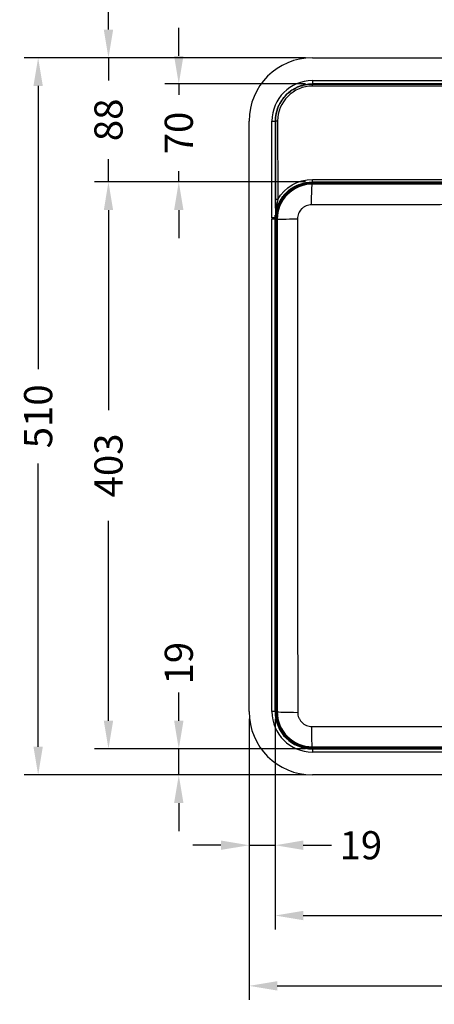
# Model space of a CAD drawing. Units: millimetres. Extents: x 117 to 1477, y 137 to 1195.
# Drawn here: x 117 to 412, y 137 to 837 of the extents above; entities that cross this region are included whole.
import ezdxf

# ---------------------------------------------------------------- set-up
doc = ezdxf.new("R2010")
doc.units = ezdxf.units.MM
doc.header["$LTSCALE"] = 0.25
doc.styles.add('BLAIR ITC', font='txt', dxfattribs={"height": 20})
doc.dimstyles.new('BLAIR ITC', dxfattribs={"dimtxt": 20, "dimasz": 20, "dimexe": 10, "dimexo": 5, "dimgap": 5, "dimtad": 0, "dimdec": 0, "dimdsep": 46, "dimtxsty": 'BLAIR ITC', "dimcen": 0.09, "dimclrd": 8, "dimclre": 8, "dimclrt": 256, "dimadec": 0, "dimazin": 0, "dimtfac": 1, "dimtdec": 0, "dimtmove": 0, "dimatfit": 3, "dimfxl": 1, "dimtfill": 1, "dimtolj": 1, "dimtzin": 0, "dimarcsym": 0})

# ---------------------------------------------------------------- blocks, each defined once
blk = doc.blocks.new('*D38')
at = {"color": 8, "lineweight": -2, "transparency": 16777216}
for p, q in [((320.21, 809.67), (120.21, 809.67)), ((130.21, 789.67), (130.21, 588.3)), ((130.21, 319.67), (130.21, 521.04)), ((320.21, 299.67), (120.21, 299.67))]:
    blk.add_line(p, q, dxfattribs=at)
at = {"color": 8, "transparency": 16777216}
for points in [[(126.88, 789.67), (133.54, 789.67), (130.21, 809.67)], [(126.88, 319.67), (133.54, 319.67), (130.21, 299.67)]]:
    blk.add_solid(points, dxfattribs=at)
at = {"layer": 'Defpoints', "color": 0, "transparency": 16777216}
for p in [(325.21, 809.67), (130.21, 299.67), (325.21, 299.67)]:
    blk.add_point(p, dxfattribs=at)
at = {"lineweight": 25, "transparency": 16777216, "insert": (130.21, 554.67), "char_height": 20, "attachment_point": 5, "rotation": 90, "style": 'BLAIR ITC', "bg_fill": 3, "box_fill_scale": 1.1, "bg_fill_color": 256, "bg_fill_true_color": 13158600, "bg_fill_transparency": 0}
blk.add_mtext('\\A1;510', dxfattribs=at)
blk = doc.blocks.new('*D39')
at = {"color": 8, "lineweight": -2, "transparency": 16777216}
for p, q in [((320.21, 721.32), (170.21, 721.32)), ((180.21, 701.32), (180.21, 559.13)), ((180.21, 338.17), (180.21, 480.37)), ((320.21, 318.17), (170.21, 318.17))]:
    blk.add_line(p, q, dxfattribs=at)
at = {"color": 8, "transparency": 16777216}
for points in [[(176.88, 701.32), (183.54, 701.32), (180.21, 721.32)], [(176.88, 338.17), (183.54, 338.17), (180.21, 318.17)]]:
    blk.add_solid(points, dxfattribs=at)
at = {"layer": 'Defpoints', "color": 0, "transparency": 16777216}
for p in [(180.21, 721.32), (325.21, 721.32), (325.21, 318.17)]:
    blk.add_point(p, dxfattribs=at)
at = {"lineweight": 25, "transparency": 16777216, "insert": (180.21, 519.75), "char_height": 20, "attachment_point": 5, "rotation": 90, "style": 'BLAIR ITC', "bg_fill": 3, "box_fill_scale": 1.1, "bg_fill_color": 256, "bg_fill_true_color": 13158600, "bg_fill_transparency": 0}
blk.add_mtext('\\A1;403', dxfattribs=at)
blk = doc.blocks.new('*D40')
at = {"color": 8, "lineweight": -2, "transparency": 16777216}
for p, q in [((280.21, 339.67), (280.21, 139.67)), ((820.21, 339.67), (820.21, 139.67)), ((300.21, 149.67), (510.66, 149.67)), ((800.21, 149.67), (589.75, 149.67))]:
    blk.add_line(p, q, dxfattribs=at)
at = {"color": 8, "transparency": 16777216}
for points in [[(300.21, 153.01), (300.21, 146.34), (280.21, 149.67)], [(800.21, 153.01), (800.21, 146.34), (820.21, 149.67)]]:
    blk.add_solid(points, dxfattribs=at)
at = {"layer": 'Defpoints', "color": 0, "transparency": 16777216}
for p in [(280.21, 344.67), (820.21, 344.67), (820.21, 149.67)]:
    blk.add_point(p, dxfattribs=at)
at = {"lineweight": 25, "transparency": 16777216, "insert": (550.21, 149.67), "char_height": 20, "attachment_point": 5, "style": 'BLAIR ITC', "bg_fill": 3, "box_fill_scale": 1.1, "bg_fill_color": 256, "bg_fill_true_color": 13158600, "bg_fill_transparency": 0}
blk.add_mtext('\\A1;540', dxfattribs=at)
blk = doc.blocks.new('*D41')
at = {"color": 8, "lineweight": -2, "transparency": 16777216}
for p, q in [((298.71, 339.67), (298.71, 189.67)), ((801.71, 339.67), (801.71, 189.67)), ((318.71, 199.67), (510.03, 199.67)), ((781.71, 199.67), (590.39, 199.67))]:
    blk.add_line(p, q, dxfattribs=at)
at = {"color": 8, "transparency": 16777216}
for points in [[(318.71, 203.01), (318.71, 196.34), (298.71, 199.67)], [(781.71, 203.01), (781.71, 196.34), (801.71, 199.67)]]:
    blk.add_solid(points, dxfattribs=at)
at = {"layer": 'Defpoints', "color": 0, "transparency": 16777216}
for p in [(298.71, 344.67), (801.71, 344.67), (801.71, 199.67)]:
    blk.add_point(p, dxfattribs=at)
at = {"lineweight": 25, "transparency": 16777216, "insert": (550.21, 199.67), "char_height": 20, "attachment_point": 5, "style": 'BLAIR ITC', "bg_fill": 3, "box_fill_scale": 1.1, "bg_fill_color": 256, "bg_fill_true_color": 13158600, "bg_fill_transparency": 0}
blk.add_mtext('\\A1;503', dxfattribs=at)
blk = doc.blocks.new('*D48')
at = {"color": 8, "lineweight": -2, "transparency": 16777216}
for p, q in [((180.21, 829.67), (180.21, 849.67)), ((320.21, 809.67), (170.21, 809.67)), ((180.21, 809.67), (180.21, 793.51)), ((180.21, 721.32), (180.21, 737.49)), ((320.21, 721.32), (170.21, 721.32)), ((180.21, 701.32), (180.21, 681.32))]:
    blk.add_line(p, q, dxfattribs=at)
at = {"color": 8, "transparency": 16777216}
for points in [[(176.88, 829.67), (183.54, 829.67), (180.21, 809.67)], [(176.88, 701.32), (183.54, 701.32), (180.21, 721.32)]]:
    blk.add_solid(points, dxfattribs=at)
at = {"layer": 'Defpoints', "color": 0, "transparency": 16777216}
for p in [(180.21, 809.67), (325.21, 809.67), (325.21, 721.32)]:
    blk.add_point(p, dxfattribs=at)
at = {"lineweight": 25, "transparency": 16777216, "insert": (180.21, 765.5), "char_height": 20, "attachment_point": 5, "rotation": 90, "style": 'BLAIR ITC', "bg_fill": 3, "box_fill_scale": 1.1, "bg_fill_color": 256, "bg_fill_true_color": 13158600, "bg_fill_transparency": 0}
blk.add_mtext('\\A1;88', dxfattribs=at)
blk = doc.blocks.new('*D49')
at = {"color": 8, "lineweight": -2, "transparency": 16777216}
for p, q in [((230.21, 338.17), (230.21, 358.17)), ((320.21, 318.17), (220.21, 318.17)), ((230.21, 299.67), (230.21, 318.17)), ((320.21, 299.67), (220.21, 299.67)), ((230.21, 279.67), (230.21, 259.67))]:
    blk.add_line(p, q, dxfattribs=at)
at = {"color": 8, "transparency": 16777216}
for points in [[(226.88, 338.17), (233.54, 338.17), (230.21, 318.17)], [(226.88, 279.67), (233.54, 279.67), (230.21, 299.67)]]:
    blk.add_solid(points, dxfattribs=at)
at = {"layer": 'Defpoints', "color": 0, "transparency": 16777216}
for p in [(325.21, 318.17), (230.21, 299.67), (325.21, 299.67)]:
    blk.add_point(p, dxfattribs=at)
at = {"lineweight": 25, "transparency": 16777216, "insert": (230.21, 379.13), "char_height": 20, "attachment_point": 5, "rotation": 90, "style": 'BLAIR ITC', "bg_fill": 3, "box_fill_scale": 1.1, "bg_fill_color": 256, "bg_fill_true_color": 13158600, "bg_fill_transparency": 0}
blk.add_mtext('\\A1;19', dxfattribs=at)
blk = doc.blocks.new('*D50')
at = {"color": 8, "lineweight": -2, "transparency": 16777216}
for p, q in [((280.21, 339.67), (280.21, 239.67)), ((298.71, 339.67), (298.71, 239.67)), ((260.21, 249.67), (240.21, 249.67)), ((280.21, 249.67), (298.71, 249.67)), ((318.71, 249.67), (338.71, 249.67))]:
    blk.add_line(p, q, dxfattribs=at)
at = {"color": 8, "transparency": 16777216}
for points in [[(260.21, 253.01), (260.21, 246.34), (280.21, 249.67)], [(318.71, 253.01), (318.71, 246.34), (298.71, 249.67)]]:
    blk.add_solid(points, dxfattribs=at)
at = {"layer": 'Defpoints', "color": 0, "transparency": 16777216}
for p in [(280.21, 344.67), (298.71, 344.67), (298.71, 249.67)]:
    blk.add_point(p, dxfattribs=at)
at = {"lineweight": 25, "transparency": 16777216, "insert": (359.66, 249.67), "char_height": 20, "attachment_point": 5, "style": 'BLAIR ITC', "bg_fill": 3, "box_fill_scale": 1.1, "bg_fill_color": 256, "bg_fill_true_color": 13158600, "bg_fill_transparency": 0}
blk.add_mtext('\\A1;19', dxfattribs=at)
blk = doc.blocks.new('*D53')
at = {"color": 8, "lineweight": -2, "transparency": 16777216}
for p, q in [((230.21, 811.02), (230.21, 831.02)), ((320.21, 791.02), (220.21, 791.02)), ((230.21, 791.02), (230.21, 783.21)), ((230.21, 721.32), (230.21, 729.12)), ((320.21, 721.32), (220.21, 721.32)), ((230.21, 701.32), (230.21, 681.32))]:
    blk.add_line(p, q, dxfattribs=at)
at = {"color": 8, "transparency": 16777216}
for points in [[(226.88, 811.02), (233.54, 811.02), (230.21, 791.02)], [(226.88, 701.32), (233.54, 701.32), (230.21, 721.32)]]:
    blk.add_solid(points, dxfattribs=at)
at = {"layer": 'Defpoints', "color": 0, "transparency": 16777216}
for p in [(230.21, 791.02), (325.21, 791.02), (325.21, 721.32)]:
    blk.add_point(p, dxfattribs=at)
at = {"lineweight": 25, "transparency": 16777216, "insert": (230.21, 756.17), "char_height": 20, "attachment_point": 5, "rotation": 90, "style": 'BLAIR ITC', "bg_fill": 3, "box_fill_scale": 1.1, "bg_fill_color": 256, "bg_fill_true_color": 13158600, "bg_fill_transparency": 0}
blk.add_mtext('\\A1;70', dxfattribs=at)

msp = doc.modelspace()

# ---------------------------------------------------------------- linework, layer by layer
at = {"lineweight": 25}
for p, q in [((325.21, 809.67), (775.21, 809.67)), ((325.21, 793.41), (775.21, 793.41)), ((325.21, 793.41), (325.21, 791.02)), ((325.21, 791.02), (325.21, 790.95)), ((775.21, 791.02), (325.21, 791.02)), ((325.21, 790.95), (775.21, 790.95)), ((325.21, 789.48), (325.21, 790.95)), ((775.21, 789.48), (325.21, 789.48)), ((280.21, 344.67), (280.21, 764.67)), ((296.47, 764.67), (298.87, 764.67)), ((296.47, 695.95), (296.47, 764.67)), ((298.87, 764.67), (298.87, 697.69)), ((298.87, 764.67), (298.96, 764.67)), ((299.03, 708.8), (298.96, 764.67)), ((300.46, 764.7), (300.53, 708.83)), ((325.21, 721.32), (325.21, 723.2)), ((325.21, 723.2), (775.21, 723.2)), ((325.21, 721.32), (775.21, 721.32)), ((325.21, 720.84), (325.21, 721.32)), ((325.21, 720.54), (325.21, 720.84)), ((775.21, 720.84), (325.21, 720.84)), ((325.21, 720.54), (775.21, 720.54)), ((325.21, 720.54), (325.21, 719.82)), ((460.91, 719.82), (325.21, 719.82)), ((298.71, 694.82), (296.45, 694.82)), ((296.45, 344.67), (296.45, 694.82)), ((296.47, 695.95), (298.73, 695.87)), ((298.73, 695.95), (296.47, 695.95)), ((298.71, 344.67), (298.71, 694.82)), ((298.84, 694.82), (298.71, 694.82)), ((298.87, 695.95), (298.73, 695.95)), ((298.73, 695.87), (298.86, 695.86)), ((299.49, 694.82), (298.84, 694.82)), ((298.84, 694.82), (298.84, 344.67)), ((298.87, 697.69), (298.87, 695.95)), ((299.49, 344.67), (299.49, 694.82)), ((300.21, 694.82), (299.49, 694.82)), ((300.21, 694.82), (300.21, 344.67)), ((298.71, 344.67), (296.45, 344.67)), ((298.84, 344.67), (298.71, 344.67)), ((299.49, 344.67), (298.84, 344.67)), ((300.21, 344.67), (299.49, 344.67)), ((325.21, 319.67), (775.21, 319.67)), ((325.21, 319.67), (325.21, 318.95)), ((775.21, 318.95), (325.21, 318.95)), ((325.21, 318.95), (325.21, 318.31)), ((325.21, 318.31), (775.21, 318.31)), ((325.21, 318.31), (325.21, 318.17)), ((325.21, 318.17), (325.21, 315.91)), ((775.21, 318.17), (325.21, 318.17)), ((775.21, 315.91), (325.21, 315.91)), ((775.21, 299.67), (325.21, 299.67))]:
    msp.add_line(p, q, dxfattribs=at)
for centre, radius, start, end in [((325.21, 764.67), 45, 90, 180), ((325.21, 764.67), 28.74, 90, 180), ((325.21, 764.67), 26.34, 90, 180), ((325.21, 694.82), 25.72, 90, 180), ((325.21, 694.82), 25, 90, 180), ((325.21, 694.82), 28.76, 177.74459, 180), ((325.21, 694.82), 26.5, 177.74459, 180), ((325.21, 694.82), 26.36, 177.74459, 180), ((325.21, 344.67), 45, 180, 270), ((325.21, 344.67), 28.76, 180, 270), ((325.21, 344.67), 26.5, 180, 270), ((325.21, 344.67), 26.36, 180, 270), ((325.21, 344.67), 25.72, 180, 270), ((325.21, 344.67), 25, 180, 270)]:
    msp.add_arc(centre, radius, start, end, dxfattribs=at)
for centre, major_axis, ratio, start_param, end_param in [((325.21, 764.73), (0, 24.75), 0.999999, 0, 1.572017), ((300.46, 764.67), (-1.5, 0), 0.017452, -1.570818, -0.069824), ((300.53, 708.8), (-1.5, 0), 0.017452, -1.570818, -0.069824), ((300.77, 696.96), (-1.49, -0.13), 0.772496, -0.22402, -0.110071), ((291.2, 697.42), (8.09, -0.83), 0.427479, 0.064978, 0.106911), ((315.21, 344.67), (-15, 0), 0.032916, 0, 1.542155)]:
    msp.add_ellipse(centre, major_axis=major_axis, ratio=ratio, start_param=start_param, end_param=end_param, dxfattribs=at)
at = {"lineweight": 25, "extrusion": (2.23108e-16, 3.32932e-30, -1)}
msp.add_ellipse((325.21, 694.81), major_axis=(0, 28.39), ratio=0.999999, start_param=-1.054249, end_param=0, dxfattribs=at)
at = {"lineweight": 25, "extrusion": (0, 0, -1)}
msp.add_ellipse((325.21, 704.82), major_axis=(0, 15), ratio=0.040496, start_param=-1.554573, end_param=0, dxfattribs=at)
at = {"lineweight": 25, "extrusion": (3.70603e-19, 8.77774e-18, -1)}
msp.add_ellipse((298.75, 695.86), major_axis=(0.029, 0.744), ratio=0.027527, start_param=-1.570719, end_param=-1.450819, dxfattribs=at)
at = {"lineweight": 25, "extrusion": (2.20268e-16, 3.84521e-18, -1)}
msp.add_ellipse((296.47, 695.95), major_axis=(2.31, -0.64), ratio=0.967721, start_param=-0.280447, end_param=-0.239941, dxfattribs=at)
at = {"lineweight": 25, "extrusion": (2.09726e-48, -2.16314e-32, -1)}
msp.add_ellipse((314.26, 694.82), major_axis=(-15.55, 0), ratio=0.513583, start_param=0.142191, end_param=0.271381, dxfattribs=at)
at = {"lineweight": 25, "extrusion": (2.2109e-16, 2.82585e-18, -1)}
msp.add_ellipse((290.25, 697.4), major_axis=(9, -1.13), ratio=0.811232, start_param=-0.111842, end_param=-0.073918, dxfattribs=at)
at = {"lineweight": 25, "extrusion": (2.23108e-16, 1.18759e-29, -1)}
msp.add_ellipse((315.21, 694.82), major_axis=(-15, 0), ratio=0.014093, start_param=0, end_param=1.5295, dxfattribs=at)
at = {"lineweight": 25, "extrusion": (5.00626e-47, -1.05685e-31, -1)}
msp.add_ellipse((325.21, 334.67), major_axis=(0, -15), ratio=0.027339, start_param=0, end_param=1.536788, dxfattribs=at)
at = {"lineweight": 25}
for points, knots in [([(298.96, 764.67), (298.96, 768.14), (299.64, 771.55), (300.95, 774.73), (302.26, 777.91), (304.19, 780.8), (306.64, 783.25), (309.09, 785.7), (311.97, 787.63), (315.15, 788.95), (318.33, 790.27), (321.74, 790.95), (325.21, 790.95)], [0, 0, 0, 0, 0.249901, 0.249901, 0.249901, 0.5, 0.5, 0.5, 0.75, 0.75, 0.75, 1, 1, 1, 1]), ([(299.49, 701.23), (300.2, 704.04), (301.35, 706.71), (302.9, 709.12), (304.48, 711.59), (306.48, 713.8), (308.81, 715.64), (308.83, 715.66), (308.86, 715.68), (308.88, 715.7), (311.19, 717.5), (313.78, 718.91), (316.53, 719.86), (319.3, 720.82), (322.24, 721.32), (325.21, 721.32)], [0.0000087, 0.0000087, 0.0000087, 0.0000087, 0.2455059, 0.2455059, 0.2455059, 0.497322, 0.497322, 0.497322, 0.5, 0.5, 0.5, 0.7488207, 0.7488207, 0.7488207, 1, 1, 1, 1]), ([(325.21, 720.84), (321.93, 720.84), (318.68, 720.22), (315.66, 719.03), (312.66, 717.84), (309.89, 716.1), (307.54, 713.91), (307.51, 713.88), (307.48, 713.86), (307.45, 713.83), (305.13, 711.66), (303.19, 709.03), (301.8, 706.15), (301.78, 706.1), (301.75, 706.04), (301.72, 705.99), (300.36, 703.12), (299.53, 700.01), (299.29, 696.82)], [0, 0, 0, 0, 0.2506807, 0.2506807, 0.2506807, 0.5, 0.5, 0.5, 0.5029542, 0.5029542, 0.5029542, 0.75, 0.75, 0.75, 0.7548153, 0.7548153, 0.7548153, 1, 1, 1, 1]), ([(299.17, 699.76), (299.13, 701.2), (299.1, 702.68), (299.07, 704.17), (299.07, 704.7), (299.06, 705.24), (299.05, 705.78), (299.04, 706.77), (299.03, 707.78), (299.03, 708.8)], [0, 0, 0, 0, 0.497577, 0.497577, 0.497577, 0.674372, 0.674372, 0.674372, 1, 1, 1, 1]), ([(300.53, 708.83), (300.26, 707.37), (300.03, 705.92), (299.84, 704.47), (299.7, 703.39), (299.58, 702.3), (299.49, 701.22)], [0, 0, 0, 0, 0.5719529, 0.5719529, 0.5719529, 0.9999855, 0.9999855, 0.9999855, 0.9999855]), ([(299.49, 701.22), (299.45, 701.06), (299.41, 700.89), (299.37, 700.72), (299.35, 700.6), (299.32, 700.48), (299.3, 700.37), (299.27, 700.25), (299.24, 700.12), (299.22, 700.01), (299.21, 699.97), (299.2, 699.92), (299.2, 699.88), (299.19, 699.85), (299.18, 699.82), (299.18, 699.8), (299.18, 699.78), (299.18, 699.77), (299.17, 699.76)], [0, 0, 0, 0, 0.324888, 0.324888, 0.324888, 0.548666, 0.548666, 0.548666, 0.782425, 0.782425, 0.782425, 0.876121, 0.876121, 0.876121, 0.954459, 0.954459, 0.954459, 1, 1, 1, 1]), ([(299.49, 701.22), (299.44, 700.52), (299.39, 699.83), (299.35, 699.13), (299.35, 699.12), (299.35, 699.12), (299.35, 699.11), (299.34, 698.77), (299.32, 698.43), (299.31, 698.09), (299.31, 698.08), (299.31, 698.07), (299.31, 698.06), (299.3, 697.73), (299.29, 697.38), (299.29, 697.1)], [0.0001532, 0.0001532, 0.0001532, 0.0001532, 0.5, 0.5, 0.5, 0.5044065, 0.5044065, 0.5044065, 0.75, 0.75, 0.75, 0.7584321, 0.7584321, 0.7584321, 1, 1, 1, 1]), ([(324.6, 705.07), (323.28, 705.06), (321.98, 704.8), (320.77, 704.3), (320.17, 704.05), (319.59, 703.74), (319.05, 703.38), (318.51, 703.01), (317.99, 702.59), (317.53, 702.13), (316.6, 701.2), (315.86, 700.08), (315.36, 698.88), (314.86, 697.68), (314.59, 696.36), (314.59, 695.03)], [0, 0, 0, 0, 0.249128, 0.249128, 0.249128, 0.374457, 0.374457, 0.374457, 0.499695, 0.499695, 0.499695, 0.750072, 0.750072, 0.750072, 1, 1, 1, 1]), ([(775.82, 705.07), (738.3, 705.1), (700.78, 705.15), (663.25, 705.23), (663.18, 705.23), (663.11, 705.23), (663.04, 705.23), (644.3, 705.27), (625.57, 705.33), (606.83, 705.38), (587.97, 705.43), (569.09, 705.48), (550.21, 705.48), (531.33, 705.48), (512.45, 705.43), (493.58, 705.38), (474.84, 705.33), (456.11, 705.27), (437.37, 705.23), (437.31, 705.23), (437.24, 705.23), (437.17, 705.23), (399.64, 705.15), (362.12, 705.1), (324.6, 705.07)], [0, 0, 0, 0, 0.249532, 0.249532, 0.249532, 0.25, 0.25, 0.25, 0.374587, 0.374587, 0.374587, 0.499988, 0.499988, 0.499988, 0.625392, 0.625392, 0.625392, 0.75, 0.75, 0.75, 0.750453, 0.750453, 0.750453, 1, 1, 1, 1]), ([(298.73, 695.95), (298.74, 696.21), (298.76, 696.47), (298.78, 696.72), (298.8, 696.97), (298.82, 697.22), (298.84, 697.45), (298.85, 697.52), (298.85, 697.59), (298.86, 697.64), (298.86, 697.66), (298.86, 697.68), (298.87, 697.69)], [0, 0, 0, 0, 0.410065, 0.410065, 0.410065, 0.824348, 0.824348, 0.824348, 0.954954, 0.954954, 0.954954, 1, 1, 1, 1]), ([(299.29, 696.82), (299.21, 696.68), (299.13, 696.53), (299.04, 696.35), (298.99, 696.23), (298.94, 696.09), (298.89, 695.93), (298.88, 695.91), (298.87, 695.88), (298.86, 695.86)], [0, 0, 0, 0, 0.585471, 0.585471, 0.585471, 0.95, 0.95, 0.95, 1, 1, 1, 1]), ([(299.28, 696.96), (299.26, 697.21), (299.25, 697.54), (299.23, 697.87), (299.23, 697.9), (299.23, 697.92), (299.23, 697.94), (299.23, 698.06), (299.22, 698.18), (299.22, 698.3), (299.21, 698.49), (299.21, 698.69), (299.2, 698.88), (299.19, 699.17), (299.18, 699.47), (299.17, 699.76)], [0, 0, 0, 0, 0.350031, 0.350031, 0.350031, 0.374527, 0.374527, 0.374527, 0.5, 0.5, 0.5, 0.698977, 0.698977, 0.698977, 1, 1, 1, 1]), ([(314.59, 695.03), (314.57, 665.77), (314.55, 636.51), (314.56, 607.25), (314.56, 577.99), (314.58, 548.74), (314.6, 519.48), (314.65, 461.04), (314.73, 402.6), (314.78, 344.18)], [0, 0, 0, 0, 0.250156, 0.250156, 0.250156, 0.500296, 0.500296, 0.500296, 1, 1, 1, 1]), ([(314.78, 344.18), (314.78, 342.86), (315.04, 341.55), (315.54, 340.35), (315.8, 339.74), (316.1, 339.17), (316.47, 338.62), (316.83, 338.08), (317.25, 337.57), (317.72, 337.1), (318.64, 336.18), (319.76, 335.43), (320.96, 334.93), (322.16, 334.43), (323.48, 334.16), (324.8, 334.16)], [0, 0, 0, 0, 0.249309, 0.249309, 0.249309, 0.374694, 0.374694, 0.374694, 0.499951, 0.499951, 0.499951, 0.75026, 0.75026, 0.75026, 1, 1, 1, 1]), ([(324.8, 334.16), (399.93, 334.1), (475.06, 334.02), (625.33, 334.02), (700.49, 334.1), (775.62, 334.16)], [0, 0, 0, 0, 0.5, 0.5, 1, 1, 1, 1])]:
    msp.add_open_spline(points, degree=3, knots=knots, dxfattribs=at)
msp.add_open_spline([(299.17, 699.76), (299.07, 699.2), (298.96, 698.58), (298.87, 697.69)], degree=3, dxfattribs=at)

# ---------------------------------------------------------------- next in the draw order: dimensions: what is measured, and where the dimension line sits
dim = msp.add_linear_dim(base=(130.21, 299.67), p1=(325.21, 809.67), p2=(325.21, 299.67), angle=90, dimstyle='BLAIR ITC', dxfattribs=at)
dim.commit()
dim.dimension.update_dxf_attribs({"geometry": '*D38', "text_midpoint": (130.21, 554.67)})

# ---------------------------------------------------------------- next in the draw order: dimensions: what is measured, and where the dimension line sits
dim = msp.add_linear_dim(base=(180.21, 721.32), p1=(325.21, 318.17), p2=(325.21, 721.32), angle=90, dimstyle='BLAIR ITC', dxfattribs=at)
dim.commit()
dim.dimension.update_dxf_attribs({"geometry": '*D39', "text_midpoint": (180.21, 519.75)})

# ---------------------------------------------------------------- next in the draw order: dimensions: what is measured, and where the dimension line sits
dim = msp.add_linear_dim(base=(180.21, 809.67), p1=(325.21, 721.32), p2=(325.21, 809.67), angle=90, dimstyle='BLAIR ITC', dxfattribs=at)
dim.commit()
dim.dimension.update_dxf_attribs({"geometry": '*D48', "text_midpoint": (180.21, 765.5)})
dim = msp.add_linear_dim(base=(820.21, 149.67), p1=(280.21, 344.67), p2=(820.21, 344.67), dimstyle='BLAIR ITC', dxfattribs=at)
dim.commit()
dim.dimension.update_dxf_attribs({"geometry": '*D40', "text_midpoint": (550.21, 149.67)})

# ---------------------------------------------------------------- next in the draw order: dimensions: what is measured, and where the dimension line sits
dim = msp.add_linear_dim(base=(230.21, 791.02), p1=(325.21, 721.32), p2=(325.21, 791.02), angle=90, dimstyle='BLAIR ITC', dxfattribs=at)
dim.commit()
dim.dimension.update_dxf_attribs({"geometry": '*D53', "text_midpoint": (230.21, 756.17)})
dim = msp.add_linear_dim(base=(801.71, 199.67), p1=(298.71, 344.67), p2=(801.71, 344.67), dimstyle='BLAIR ITC', dxfattribs=at)
dim.commit()
dim.dimension.update_dxf_attribs({"geometry": '*D41', "text_midpoint": (550.21, 199.67)})

# ---------------------------------------------------------------- next in the draw order: dimensions: what is measured, and where the dimension line sits
dim = msp.add_linear_dim(base=(230.20914341, 299.67220426), p1=(325.20914341, 318.17220426), p2=(325.20914341, 299.67220426), angle=90, dimstyle='BLAIR ITC', dxfattribs=at)
dim.commit()
dim.dimension.update_dxf_attribs({"geometry": '*D49', "text_midpoint": (230.20914341, 379.12524293), "dimtype": 160})

# ---------------------------------------------------------------- next in the draw order: dimensions: what is measured, and where the dimension line sits
dim = msp.add_linear_dim(base=(298.70914341, 249.67220426), p1=(280.20914341, 344.67220426), p2=(298.70914341, 344.67220426), dimstyle='BLAIR ITC', dxfattribs=at)
dim.commit()
dim.dimension.update_dxf_attribs({"geometry": '*D50', "text_midpoint": (359.66218208, 249.67220426)})

doc.saveas('drawing.dxf')
